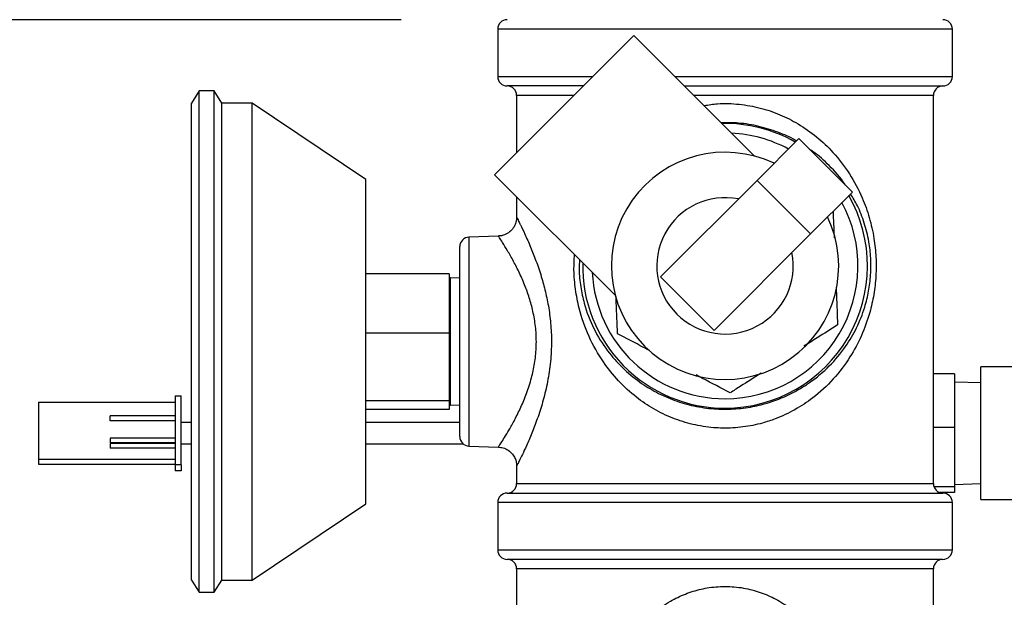
# Model space of a CAD drawing. Units: inches. Extents: x -0.4 to 40.1, y -0.4 to 10.8.
# Drawn here: x 4.1 to 4.5, y 9.9 to 10.2 of the extents above; entities that cross this region are included whole.
import ezdxf

# ---------------------------------------------------------------- set-up
doc = ezdxf.new("R2010")
doc.units = ezdxf.units.IN
doc.header["$MEASUREMENT"] = 0
doc.layers.add('NOTES', color=144, linetype='Continuous')
doc.styles.add('SLDTEXTSTYLE0', font='TXT', dxfattribs={"width": 0.75})
doc.dimstyles.new('SLDDIMSTYLE1', dxfattribs={"dimtxt": 0.125, "dimasz": 0.13, "dimexe": 0, "dimexo": 0.0625, "dimgap": 0.03125, "dimtad": 0, "dimtih": 1, "dimtoh": 1, "dimdec": 6, "dimlfac": 14, "dimrnd": 1e-09, "dimzin": 12, "dimdsep": 46, "dimlunit": 5, "dimtxsty": 'SLDTEXTSTYLE0', "dimsah": 1, "dimcen": 0.09, "dimadec": 0, "dimazin": 3, "dimtfac": 1, "dimtdec": 3, "dimtofl": 0, "dimtmove": 0, "dimatfit": 3, "dimfxl": 0, "dimfrac": 2, "dimtolj": 1, "dimtzin": 12, "dimarcsym": 0})

# ---------------------------------------------------------------- blocks, each defined once
blk = doc.blocks.new('_D_10')
at = {"layer": 'NOTES', "color": 7}
for p, q in [((4.239629479487924, 10.21513231268391), (2.124475600160888, 10.21513231268391)), ((2.249475600160888, 10.21513231268391), (2.249475600160888, 7.943957991147062)), ((2.251558934844029, 7.793315627422172), (2.380551997205165, 7.793315627422172)), ((2.249475600160888, 5.79892189608679), (2.249475600160888, 7.617030914503216)), ((3.635684451296117, 5.79892189608679), (2.124475600160888, 5.79892189608679))]:
    blk.add_line(p, q, dxfattribs=at)
for points in [[(2.249475600160888, 10.21513231268391), (2.229475600160888, 10.08513231268391), (2.269475600160888, 10.08513231268391)], [(2.249475600160888, 5.79892189608679), (2.269475600160888, 5.92892189608679), (2.229475600160888, 5.92892189608679)]]:
    blk.add_solid(points, dxfattribs=at)
at = {"layer": 'NOTES', "color": 7, "char_height": 0.125, "attachment_point": 1, "style": 'SLDTEXTSTYLE0'}
for s, insert in [('7', (2.26987491033965, 7.943459516012887)), ('"', (2.398867972700786, 7.852131391251511)), ('61', (2.04852073660862, 7.852131391251511)), ('8', (2.26987491033965, 7.778164371375878))]:
    blk.add_mtext(s, dxfattribs=dict(at, insert=insert))
blk = doc.blocks.new('_D_11')
at = {"layer": 'NOTES', "color": 7}
for p, q in [((4.77014252380437, 10.41781803800543), (1.659196286839744, 10.41781803800543)), ((1.784196286839743, 10.41781803800543), (1.784196286839743, 8.380613399607862)), ((1.786279621522883, 8.229971035882969), (1.91527268388402, 8.229971035882969)), ((1.784196286839744, 5.79892189608679), (1.784196286839743, 8.053686322964019)), ((3.635684451296117, 5.79892189608679), (1.659196286839744, 5.79892189608679))]:
    blk.add_line(p, q, dxfattribs=at)
for points in [[(1.784196286839743, 10.41781803800543), (1.764196286839743, 10.28781803800543), (1.804196286839743, 10.28781803800543)], [(1.784196286839744, 5.79892189608679), (1.804196286839744, 5.92892189608679), (1.764196286839744, 5.92892189608679)]]:
    blk.add_solid(points, dxfattribs=at)
at = {"layer": 'NOTES', "color": 7, "char_height": 0.125, "attachment_point": 1, "style": 'SLDTEXTSTYLE0'}
for s, insert in [('5', (1.804595597018505, 8.380114924473684)), ('"', (1.933588659379641, 8.288786799712307)), ('64', (1.583241423287475, 8.288786799712307)), ('8', (1.804595597018505, 8.214819779836676))]:
    blk.add_mtext(s, dxfattribs=dict(at, insert=insert))

msp = doc.modelspace()

# ---------------------------------------------------------------- linework, layer by layer
at = {"color": 7, "linetype": 'Continuous', "lineweight": 25}
for p, q in [((4.285165193773638, 10.21066802696963), (4.285165193773638, 10.1883465983982)), ((4.499450908059353, 10.21066802696963), (4.285165193773638, 10.21066802696963)), ((4.499450908059353, 10.1883465983982), (4.499450908059353, 10.21066802696963)), ((4.283716652377133, 10.14199236725596), (4.349376567773026, 10.20765228265185)), ((4.406239784963981, 10.1507890654609), (4.349376567773026, 10.20765228265185)), ((4.285165193773638, 10.1883465983982), (4.330070883519379, 10.1883465983982)), ((4.368682252026674, 10.1883465983982), (4.499450908059353, 10.1883465983982)), ((4.144450908059352, 10.18156088411249), (4.140879479487924, 10.1758465983982)), ((4.151593765202209, 10.18156088411249), (4.144450908059352, 10.18156088411249)), ((4.144450908059353, 9.945931466634136), (4.144450908059352, 10.18156088411249)), ((4.155165193773638, 10.1758465983982), (4.151593765202209, 10.18156088411249)), ((4.15159376520221, 9.945931466634136), (4.151593765202209, 10.18156088411249)), ((4.325606597805092, 10.18388231268392), (4.289629479487924, 10.18388231268392)), ((4.37314653774096, 10.18388231268392), (4.494986622345067, 10.18388231268392)), ((4.29409376520221, 10.17941802696963), (4.29409376520221, 10.15236948008103)), ((4.321142312090807, 10.17941802696963), (4.294093765202209, 10.17941802696963)), ((4.490522336630781, 10.17941802696963), (4.377610823455245, 10.17941802696963)), ((4.490522336630781, 9.99638231268392), (4.490522336630781, 10.17941802696963)), ((4.140879479487925, 9.951607122550225), (4.140879479487924, 10.1758465983982)), ((4.169450908059352, 10.1758465983982), (4.155165193773638, 10.1758465983982)), ((4.155165193773639, 9.951607122550225), (4.155165193773638, 10.1758465983982)), ((4.223022336630781, 10.13977516982678), (4.169450908059352, 10.1758465983982)), ((4.169450908059353, 9.951607122550225), (4.169450908059352, 10.1758465983982)), ((4.407373378480325, 10.13938002529012), (4.427050296868568, 10.15905694367837)), ((4.427050296868568, 10.15905694367837), (4.452304110482373, 10.13380313006456)), ((4.223022336630782, 9.987434700520529), (4.223022336630781, 10.13977516982678)), ((4.283716652377133, 10.14199236725596), (4.340319055694083, 10.08538996393901)), ((4.361864084955217, 10.09387073176502), (4.407373378480325, 10.13938002529012)), ((4.407373378480325, 10.13938002529012), (4.43262719209413, 10.11412621167632)), ((4.29409376520221, 10.13161525443088), (4.29409376520221, 10.12196481829213)), ((4.43262719209413, 10.11412621167632), (4.452304110482373, 10.13380313006456)), ((4.285500354037313, 10.11308903047915), (4.271616535306217, 10.11260419684558)), ((4.271616535306217, 10.11260419684558), (4.271616535306217, 10.01408899995083)), ((4.387117898569022, 10.06861691815121), (4.43262719209413, 10.11412621167632)), ((4.267308050916496, 10.01855056633428), (4.267308050916496, 10.10814263065353)), ((4.262308050916496, 10.09534370062185), (4.223022336630781, 10.09534370062185)), ((4.262308050916496, 10.09534370062185), (4.262308050916496, 10.06739168723182)), ((4.26284376520221, 10.0933465983982), (4.262308050916496, 10.0933465983982)), ((4.267308050916496, 10.09320708249774), (4.26284376520221, 10.0933465983982)), ((4.26284376520221, 10.03334659839821), (4.26284376520221, 10.0933465983982)), ((4.361864084955217, 10.09387073176502), (4.387117898569022, 10.06861691815121)), ((4.262308050916496, 10.06739168723182), (4.223022336630781, 10.06739168723182)), ((4.262308050916496, 10.06739168723182), (4.262308050916496, 10.03539458500817)), ((4.500426019808285, 10.04807406902601), (4.490522336630781, 10.04807412844308)), ((4.500426019808285, 10.04807406902601), (4.500425868068171, 10.02278190908662)), ((4.512925843407116, 10.01867134338288), (4.512926039670512, 10.05138467877982)), ((4.550854611098402, 10.05138445122766), (4.512926039662791, 10.05138467877982)), ((4.512925994489973, 10.04385395139732), (4.500425996817197, 10.04424189663074)), ((4.133113809602701, 10.03778694270143), (4.133113614615699, 10.00528635782313)), ((4.133113809602701, 10.03778694270143), (4.135925958084091, 10.03778692582996)), ((4.135925763097089, 10.00528634095167), (4.135925958084091, 10.03778692582996)), ((4.068715591121829, 10.03474422815429), (4.068715429753276, 10.00784719239294)), ((4.068715591121829, 10.03474422815429), (4.133113791345642, 10.03474384179779)), ((4.262308050916496, 10.03539458500817), (4.223022336630781, 10.03539458500817)), ((4.262308050916496, 10.03539458500817), (4.262308050916496, 10.03134949617456)), ((4.262308050916496, 10.03334659839821), (4.26284376520221, 10.03334659839821)), ((4.26284376520221, 10.03334659839821), (4.267308050916496, 10.03348611429867)), ((4.102461320789904, 10.02605852456547), (4.102461334262179, 10.02830409378141)), ((4.133113752709321, 10.02830390988247), (4.102461334262179, 10.02830409378141)), ((4.262308050916496, 10.03134949617456), (4.223022336630781, 10.03134949617456)), ((4.133113739237047, 10.02605834066653), (4.102461320789904, 10.02605852456547)), ((4.140879479487924, 10.02513691086974), (4.135925882190604, 10.02513694058881)), ((4.267308050916496, 10.02513615236253), (4.223022336630781, 10.02513641805432)), ((4.500425868068171, 10.02278190908662), (4.490522336630781, 10.02278196850278)), ((4.500425868068171, 10.02278190908662), (4.500425700446471, 9.994842593834647)), ((4.102461256099286, 10.01527584208451), (4.102461242627011, 10.01303027286856)), ((4.133113674546428, 10.01527565818557), (4.102461256099286, 10.01527584208451)), ((4.102461271227587, 10.01779743918713), (4.102461257755313, 10.01555186997119)), ((4.133113676202456, 10.01555168607225), (4.102461257755313, 10.01555186997119)), ((4.13311368967473, 10.01779725528819), (4.102461271227587, 10.01779743918713)), ((4.135925822195683, 10.01513694058899), (4.140879479487925, 10.01513691086956)), ((4.223022336630781, 10.01513641805414), (4.268896304571836, 10.01513614283363)), ((4.512925664702257, 9.988884678780948), (4.512925843407116, 10.01867134338288)), ((4.133113661074153, 10.01303008896962), (4.102461242627011, 10.01303027286856)), ((4.271616535306217, 10.01408899995083), (4.285519340306212, 10.01360350330214)), ((4.068715429753276, 10.00784719239294), (4.068715415854055, 10.00553045947942)), ((4.068715415854055, 10.00553045947942), (4.133113616077868, 10.00553007312293)), ((4.068715429753276, 10.00784719239294), (4.133113629977089, 10.00784680603645)), ((4.133113614615699, 10.00528635782313), (4.133113597820808, 10.0024869722193)), ((4.135925763097089, 10.00528634095167), (4.133113614615699, 10.00528635782313)), ((4.135925763097089, 10.00528634095167), (4.135925746302197, 10.00248695534783)), ((4.135925746302197, 10.00248695534783), (4.133113597820808, 10.0024869722193)), ((4.29409376520221, 10.0047660047166), (4.29409376520221, 9.996382312683918)), ((4.29409376520221, 9.996382312683918), (4.490522336630781, 9.99638231268392)), ((4.500425707555971, 9.996027610917327), (4.512925709882796, 9.996415406163443)), ((4.289629479487925, 9.991918026969632), (4.494986622345067, 9.991918026969632)), ((4.500425700446471, 9.994842593834647), (4.490796241609919, 9.994842651606511)), ((4.500425684564883, 9.99219543852206), (4.493437337744989, 9.992195480448594)), ((4.500425700446471, 9.994842593834647), (4.500425684564883, 9.99219543852206)), ((4.169450908059353, 9.950846598398204), (4.223022336630782, 9.986918026969633)), ((4.223022336630782, 9.986918026969633), (4.223022336630782, 9.987434700520529)), ((4.285165193773639, 9.987453741255347), (4.285165193773639, 9.965132312683918)), ((4.499450908059353, 9.987453741255347), (4.285165193773639, 9.987453741255347)), ((4.499450908059353, 9.965132312683918), (4.499450908059353, 9.987453741255347)), ((4.512925664694534, 9.988884678780948), (4.550879264246585, 9.98888445107863)), ((4.285165193773639, 9.965132312683918), (4.499450908059353, 9.965132312683918)), ((4.494986622345068, 9.960668026969634), (4.289629479487925, 9.960668026969634)), ((4.29409376520221, 9.956203741255349), (4.294093765202211, 9.822275169826776)), ((4.490522336630781, 9.956203741255349), (4.29409376520221, 9.956203741255349)), ((4.490522336630782, 9.822275169826776), (4.490522336630781, 9.956203741255349)), ((4.140879479487925, 9.950846598398204), (4.140879479487925, 9.951607122550225)), ((4.140879479487925, 9.950846598398204), (4.144450908059353, 9.945132312683919)), ((4.15159376520221, 9.945132312683919), (4.155165193773639, 9.950846598398204)), ((4.155165193773639, 9.950846598398204), (4.155165193773639, 9.951607122550225)), ((4.155165193773639, 9.950846598398204), (4.169450908059353, 9.950846598398204)), ((4.169450908059353, 9.950846598398204), (4.169450908059353, 9.951607122550225)), ((4.144450908059353, 9.945132312683919), (4.144450908059353, 9.945931466634136)), ((4.144450908059353, 9.945132312683919), (4.15159376520221, 9.945132312683919)), ((4.15159376520221, 9.945132312683919), (4.15159376520221, 9.945931466634136))]:
    msp.add_line(p, q, dxfattribs=at)
at = {"color": 7, "linetype": 'Continuous', "lineweight": 25, "flags": 128}
msp.add_lwpolyline([(4.436786249320397, 10.14932099122654), (4.440490523912395, 10.14578173380909), (4.442568158030543, 10.14353908251639)], dxfattribs=at)
at = {"color": 7, "linetype": 'Continuous', "lineweight": 25}
for centre, radius, start, end in [((4.289629479487924, 10.21066802696963), 0.004464285714285587, 90, 180), ((4.494986622345066, 10.21066802696963), 0.004464285714286476, 0, 90), ((4.289629479487924, 10.1883465983982), 0.004464285714285587, 180, 270.0000000000008), ((4.494986622345067, 10.1883465983982), 0.004464285714286476, 270.0000000000008, 0), ((4.289629479487924, 10.17941802696963), 0.004464285714286476, 0, 90), ((4.494986622345067, 10.17941802696963), 0.004464285714285587, 90, 180), ((4.392308050916496, 10.09906088411249), 0.06711474130451717, 60.43047443504939, 91.22889905532492), ((4.392308050916496, 10.09906088411249), 0.06265317511246801, 61.55979115088496, 87.1798316970195), ((4.392308050916495, 10.09906088411249), 0.05357142857142919, 64.47122063448927, 225.0000000000022), ((4.392308050916495, 10.09906088411249), 0.03214285714285752, 78.74898859588768, 225.000000000002), ((4.392308050916496, 10.09906088411249), 0.06711474130452011, 270.0000000000008, 29.56952556494919), ((4.392308050916496, 10.09906088411249), 0.06265317511247126, 270.0000000000008, 28.44020884911282), ((4.392308050916495, 10.09906088411249), 0.05357142857142919, 225.0000000000022, 25.5287793655082), ((4.271772336630781, 10.10814263065353), 0.004464285714286792, 91.99999999999503, 180), ((4.392308050916495, 10.09906088411249), 0.03214285714285717, 225.000000000002, 11.25101140410922), ((4.392308050916496, 10.09906088411249), 0.06711474130452011, 178.7711009446789, 270.0000000000008), ((4.392308050916496, 10.09906088411249), 0.06265317511247126, 182.8201683029837, 270.0000000000008), ((4.271772336630781, 10.01855056614288), 0.004464285714285587, 180, 268.000000000005), ((4.289629479487925, 9.996382312683918), 0.004464285714286476, 270.0000000000008, 0), ((4.494986622345068, 9.99638231268392), 0.004464285714288252, 180, 270.0000000000008), ((4.289629479487925, 9.987453741255347), 0.004464285714285587, 90, 180), ((4.494986622345068, 9.987453741255347), 0.004464285714285587, 0, 90), ((4.289629479487925, 9.965132312683918), 0.004464285714285587, 180, 270.0000000000008), ((4.494986622345068, 9.965132312683918), 0.004464285714285587, 270.0000000000008, 0), ((4.289629479487925, 9.956203741255349), 0.004464285714285587, 0, 90), ((4.494986622345068, 9.956203741255349), 0.004464285714286476, 90, 180)]:
    msp.add_arc(centre, radius, start, end, dxfattribs=at)
for points, knots in [([(4.382381841415383, 10.17464700900949), (4.384512000320585, 10.17498396888554), (4.389970496378899, 10.17584742285169), (4.39897636952768, 10.17545241819012), (4.408894020203263, 10.17374025345364), (4.418247322442345, 10.17054016602754), (4.427240647936527, 10.16599453942133), (4.435663239870884, 10.16003630989925), (4.443869390029886, 10.15221920124451), (4.451182805548219, 10.14266962148461), (4.456750617315247, 10.13222057980787), (4.460467797953512, 10.12188511872039), (4.462603710796169, 10.11246684267641), (4.463572028686824, 10.10316791476666), (4.463543991342718, 10.09425880979311), (4.462537205726629, 10.08549050918864), (4.460410780807411, 10.07597936249123), (4.456799653545413, 10.06601840659981), (4.451142253284952, 10.05544130511977), (4.443596279224418, 10.04549076582416), (4.434730706341795, 10.03725145556578), (4.425387973723764, 10.03105511973264), (4.417280700233477, 10.02723289360589), (4.409034411822492, 10.02452935651293), (4.400795471268529, 10.02287130336951), (4.393000915062337, 10.02241487330494), (4.385061209632355, 10.02279948941184), (4.377037995278166, 10.02408822515282), (4.367523178037185, 10.02707975111135), (4.358599468810211, 10.03142905725452), (4.349917256873428, 10.03729235956266), (4.341883515759644, 10.0446804893493), (4.334264662009061, 10.0541965094401), (4.327877340086304, 10.06557640022161), (4.323749663786947, 10.07728382304246), (4.321711510312682, 10.0879418785666), (4.320928818655869, 10.0964566526511), (4.321224711204157, 10.10192794046654), (4.32135586892475, 10.10435315070834)], [0, 0, 0, 0, 0.01719786729718746, 0.04406924320239829, 0.07095003659621692, 0.0974565072825664, 0.1239839655524539, 0.1540618396930668, 0.1841606974856412, 0.2206827888064059, 0.257193583830874, 0.284575832000072, 0.3119297375786524, 0.3354879750023819, 0.3590396573826817, 0.3824473006841037, 0.4058708372409741, 0.438107896018364, 0.4703766020117606, 0.5077578359221163, 0.5451156328603773, 0.5734074163497345, 0.6016745902796666, 0.6186691570318924, 0.6437098637033399, 0.6687416680346729, 0.680450947143002, 0.7068791971604919, 0.7333248247167239, 0.7609165028570952, 0.78853019625499, 0.8211922251343167, 0.8538697696837196, 0.8930728034020446, 0.9322092254045151, 0.9564639427090927, 0.980702149915815, 1, 1, 1, 1]), ([(4.425934685498615, 10.15794133230841), (4.42578465131538, 10.15803842288852), (4.423144348829874, 10.15974702351842), (4.417236399335526, 10.16216380808253), (4.40830216765616, 10.16502544832394), (4.399231635202956, 10.16657633037171), (4.393226880935339, 10.16655284141303), (4.390486727742747, 10.16654212268213)], [0, 0, 0, 0, 0.01533737260298246, 0.2699071780296984, 0.5242819365975325, 0.782915284770937, 1, 1, 1, 1]), ([(4.449089316802117, 10.13701792374482), (4.448993041348439, 10.13718456833478), (4.446939590503878, 10.14073891641547), (4.441813284335854, 10.14597154031403), (4.436183858815616, 10.15142791534319), (4.432754820756521, 10.15357285519462), (4.432166173107876, 10.15394106743906)], [0, 0, 0, 0, 0.02384096818885011, 0.508501953432099, 0.9156267255014255, 1, 1, 1, 1]), ([(4.323736178800253, 10.10197284083284), (4.323649153534207, 10.1004170054206), (4.323410322941021, 10.0961471983716), (4.324162160731383, 10.08916643924765), (4.326151268052127, 10.07964223945683), (4.330197695166268, 10.06927732433896), (4.336385796240447, 10.05927635342298), (4.343713981628962, 10.05093409756337), (4.351471002577416, 10.0444346924781), (4.359829723162084, 10.03928222822824), (4.368434617611536, 10.03545525489786), (4.377599467637562, 10.03282503301422), (4.386945892396333, 10.03145065320746), (4.396316115283592, 10.03138503811169), (4.403748031566467, 10.03229887185729), (4.411853567139954, 10.03409592951795), (4.420469580170424, 10.03708888222621), (4.427818724274307, 10.0410740226501), (4.434931916667753, 10.04588997564628), (4.441723783063906, 10.05163215378068), (4.449004856204683, 10.0603782467333), (4.454504242494096, 10.06971877578778), (4.458022508977749, 10.07852276643574), (4.460105418583355, 10.08699423994297), (4.461095980297596, 10.09478267839389), (4.461115909081115, 10.10271548418893), (4.460177888414745, 10.11101045061424), (4.458050043592663, 10.11932490012595), (4.455219862835345, 10.12691878995436), (4.452589504638195, 10.13113890803526), (4.451456948769658, 10.13295596835185)], [0, 0, 0, 0, 0.01754715970527649, 0.04815611317885336, 0.07880321653657527, 0.1298662756864527, 0.1810743043223448, 0.2249488604057581, 0.2688081333766121, 0.3063113785287108, 0.3437861194728001, 0.379859672303796, 0.4159100241730808, 0.4503902910935849, 0.4848769012432404, 0.5002371677564011, 0.5453057914233995, 0.5904390777818014, 0.6001859431233892, 0.6502995360085037, 0.7004343887841865, 0.7425611309324247, 0.784619419533326, 0.8142985819712503, 0.8439413756680104, 0.8735293354605798, 0.9031327485524691, 0.9382390919289538, 0.9734075461821842, 1, 1, 1, 1]), ([(4.294040102288267, 10.12195916613777), (4.294056907670315, 10.12182268268694), (4.294155014575034, 10.12102591598044), (4.293774869590997, 10.11946793225013), (4.292924941964506, 10.11735622296203), (4.291324650717262, 10.11536603405993), (4.289116325420137, 10.11387834170731), (4.287060156844357, 10.11314167368653), (4.285827009457499, 10.11315681350138), (4.285498565018818, 10.11316084593744)], [0, 0, 0, 0, 0.03027688494723631, 0.1767512013783637, 0.3441364295273674, 0.5323012991719748, 0.7286623861169816, 0.9277301876202351, 1, 1, 1, 1]), ([(4.294117490242538, 10.12196481829213), (4.294109674597718, 10.12198014489233), (4.293990322934551, 10.12221419534711), (4.294454969495341, 10.12130705023553), (4.29523385643557, 10.11976080893558), (4.296403069088899, 10.11737957836447), (4.297961597092039, 10.11413345107072), (4.300543521687212, 10.10832394148102), (4.30323846731919, 10.10152971289084), (4.30565901373796, 10.09441463317706), (4.307725083782173, 10.08689404883031), (4.309307238596597, 10.07914950900369), (4.310331993898992, 10.07085727124077), (4.310639555599236, 10.06193500802333), (4.310051634133885, 10.0525687529979), (4.308552419842273, 10.04332624972053), (4.306390667677456, 10.03467205891633), (4.303877810613725, 10.0269122223365), (4.301208361707237, 10.0199706298788), (4.298769209505681, 10.01433930712894), (4.296712831735978, 10.00993916526124), (4.295209814103858, 10.00687898109203), (4.294247887223346, 10.00498202508753), (4.294172339542747, 10.00483523888433), (4.294136706215656, 10.0047660047166)], [0, 0, 0, 0, 0.003292278506402195, 0.05027594323977936, 0.09898720384281338, 0.1070768881034855, 0.1619180034722352, 0.2187380650071468, 0.2692836435843189, 0.3209713154913401, 0.3658159200025939, 0.4115069217597597, 0.4582248162762876, 0.5061385833666614, 0.558978953704392, 0.6135648373301907, 0.6652400831315178, 0.7181848911676697, 0.7697223963432009, 0.8225157465776266, 0.8678140063619625, 0.9142618975397555, 0.9595601900020099, 1, 1, 1, 1]), ([(4.443223251957158, 10.12472227153935), (4.443333048565624, 10.12196908798205), (4.443496014200967, 10.11788267480504), (4.443664489745714, 10.11365809896357), (4.443719456430855, 10.11227979251275)], [0, 0, 0, 0, 0.6737408671215014, 1, 1, 1, 1]), ([(4.285520463938172, 10.01367125303453), (4.285556070488028, 10.01372485983487), (4.285634226159744, 10.01384252569989), (4.286664044952576, 10.01541446548825), (4.288311285156285, 10.01801258411945), (4.290522413991346, 10.02167632152785), (4.293193473398484, 10.02645453192568), (4.29607250208366, 10.03224873472211), (4.29884147686469, 10.03886643681073), (4.301090248386988, 10.04581043110044), (4.302666181329196, 10.05304463539859), (4.30325936529388, 10.05854902709237), (4.303434962177811, 10.06409723353596), (4.303196395790052, 10.0696896681348), (4.302084832639021, 10.07672191225762), (4.300343005873396, 10.08335909135167), (4.29809982310453, 10.08970729688915), (4.295450706351486, 10.09576187665342), (4.292541493494644, 10.10145633903213), (4.289719305388383, 10.10639160542507), (4.287381324739173, 10.11016467699989), (4.285935636683323, 10.11239612715505), (4.285354245543616, 10.11327430288989), (4.285492923052032, 10.11306372136758), (4.285500700803898, 10.11305191086675)], [0, 0, 0, 0, 0.04046516546918497, 0.08882023675645333, 0.1353411637969138, 0.1830378673721648, 0.235174506582249, 0.2885702935447058, 0.3394341931258146, 0.3915915109310015, 0.43586917389837, 0.4814826861548724, 0.4944187234775871, 0.5387586795817825, 0.5846415201689008, 0.6282906634434839, 0.672939187079731, 0.7236072135899564, 0.7754128357120799, 0.8316290312720067, 0.8896371811862688, 0.9421652316766171, 0.9967563270899046, 0.9999999999999999, 0.9999999999999999, 0.9999999999999999, 0.9999999999999999]), ([(4.444646414325517, 10.08903603963617), (4.444699223624984, 10.08771183029131), (4.444941026622548, 10.08164854613077), (4.445175138888893, 10.07577810940904), (4.445358121496356, 10.07118976453052)], [0, 0, 0, 0, 0.2183980347610554, 0.9999999999999999, 0.9999999999999999, 0.9999999999999999, 0.9999999999999999]), ([(4.341645918036666, 10.06705373510876), (4.341452764168019, 10.07189712747409), (4.34122288079216, 10.07766152347271), (4.340985210390381, 10.08362118152931), (4.340947236714801, 10.0845733830652)], [0, 0, 0, 0, 0.8402254748770223, 1, 1, 1, 1]), ([(4.445358121496356, 10.07118976453052), (4.442155066825043, 10.06916614960742), (4.436947262049066, 10.06587598052112), (4.431583639307633, 10.06248736929364), (4.429518906907936, 10.06118291972128)], [0, 0, 0, 0, 0.6150489139088883, 1, 1, 1, 1]), ([(4.356800478722025, 10.05909192528537), (4.355846993133937, 10.05959286167537), (4.350696332888947, 10.06229888385489), (4.345709551193552, 10.06491880853062), (4.341645918036666, 10.06705373510876)], [0, 0, 0, 0, 0.1851190998313507, 0.9999999999999999, 0.9999999999999999, 0.9999999999999999, 0.9999999999999999]), ([(4.394695988616526, 10.03918261552679), (4.390403625638327, 10.04143771077072), (4.385128506939542, 10.0442091201667), (4.379674753372043, 10.0470743796506), (4.378658717937931, 10.04760817809374)], [0, 0, 0, 0, 0.8136997901467837, 0.9999999999999999, 0.9999999999999999, 0.9999999999999999, 0.9999999999999999]), ([(4.409266462876102, 10.04838789991123), (4.40603627754204, 10.04634714447083), (4.401124971872795, 10.04324429657591), (4.396335429769056, 10.04021837604987), (4.394695988616526, 10.03918261552679)], [0, 0, 0, 0, 0.6577039898554854, 1, 1, 1, 1]), ([(4.285504533803559, 10.01356037451207), (4.286242788417141, 10.01349621221533), (4.287873803703339, 10.01335445937713), (4.290191914471334, 10.01221265736453), (4.292100247011182, 10.01048965595184), (4.293340640564725, 10.00849511724553), (4.293932860571148, 10.00658208485792), (4.294137148050623, 10.00531432846932), (4.294090418480398, 10.00471456054398), (4.294088656573708, 10.00469194670193)], [0, 0, 0, 0, 0.1620871491187584, 0.3580968043348265, 0.5553050829594953, 0.7219841714204164, 0.8676134290777477, 0.9950084543078851, 1, 1, 1, 1]), ([(4.35195092624621, 9.928509668569841), (4.351978505290717, 9.928542637392374), (4.354046654979199, 9.931014965976258), (4.358581474317648, 9.935576923121179), (4.365924129369796, 9.940798968042442), (4.373528541416945, 9.944489610128151), (4.379751322461372, 9.946434305507056), (4.386398402896922, 9.947691247154026), (4.393450563905196, 9.948125149670417), (4.40192663845395, 9.947219231401016), (4.409906894914684, 9.9449524992238), (4.41742623330436, 9.94150647777029), (4.424409808446333, 9.936837020602972), (4.431007836957124, 9.93077461848398), (4.436789145411007, 9.923405782207297), (4.441323395554057, 9.915142381081706), (4.444429819011253, 9.90657667542516), (4.446271110819591, 9.897933225447186), (4.446859782206118, 9.88899759082327), (4.446220552068485, 9.880310128183227), (4.444467342714296, 9.872145060737287), (4.441096066353267, 9.862569268651514), (4.435763789373813, 9.853317691807066), (4.428359380662562, 9.844977335186789), (4.420845605450378, 9.839019140428116), (4.41298967624801, 9.83461772876518), (4.407417300035364, 9.833043068615142), (4.404962719082977, 9.8323494451656)], [0, 0, 0, 0, 0.0006234050054494448, 0.04674907673186453, 0.09284096975823616, 0.1297548062551902, 0.1666459454718142, 0.1842234899991378, 0.2243524715300588, 0.264484365330614, 0.3024506502349019, 0.3404420233299261, 0.381569467833793, 0.4227211299282125, 0.4698000261422658, 0.5168751373291088, 0.557931288033412, 0.5989675756194759, 0.640593831935671, 0.6822205732826457, 0.7198980171047201, 0.7575897038704035, 0.8261425351685485, 0.8724842713049452, 0.9187985600145837, 0.9642315055034519, 1, 1, 1, 1])]:
    msp.add_open_spline(points, degree=3, knots=knots, dxfattribs=at)

# ---------------------------------------------------------------- dimensions: what is measured, and where the dimension line sits
at = {"layer": 'NOTES', "color": 7}
for base, p1, picture, middle in [((1.784196286839744, 5.79892189608679), (4.820142523804369, 10.41781803800543), '_D_11', (1.784196286839743, 8.217149861285943)), ((2.249475600160888, 5.79892189608679), (4.289629479487924, 10.21513231268391), '_D_10', (2.249475600160888, 7.780494452825141))]:
    dim = msp.add_linear_dim(base=base, p1=p1, p2=(3.685684451296117, 5.79892189608679), angle=90.0000000000002, dimstyle='SLDDIMSTYLE1', dxfattribs=at)
    dim.commit()
    dim.dimension.update_dxf_attribs({"geometry": picture, "text_midpoint": middle, "dimtype": 160})

doc.saveas('drawing.dxf')
